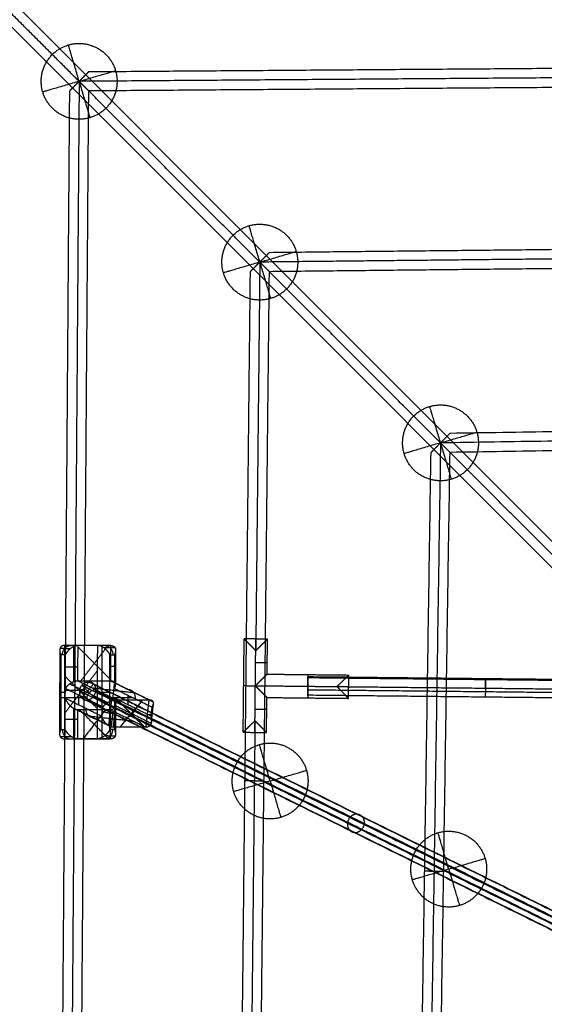
# Model space of a CAD drawing. Units: millimetres. Extents: x -2605 to 3896, y -16153 to 5750.
# Drawn here: x -1095 to -645, y -12322 to -11479 of the extents above; entities that cross this region are included whole.
import ezdxf

# ---------------------------------------------------------------- set-up
doc = ezdxf.new("R2010")
doc.units = ezdxf.units.MM

msp = doc.modelspace()

# ---------------------------------------------------------------- linework, layer by layer
for points in [[(-65.086, -12499.005), (-613.332, -11950.758), (-1161.579, -11402.512)], [(-1043.841, -11531.563), (-1106.252, -11469.152), (-1168.662, -11406.742)], [(-76.4, -12510.318), (-624.646, -11962.072), (-1172.892, -11413.825)], [(-0.059, -11515.896), (-517.92, -11519.7), (-1035.782, -11523.503)], [(0, -11523.896), (-521.921, -11527.729), (-1043.841, -11531.563)], [(-1043.841, -11531.563), (-1047.675, -12053.483), (-1051.508, -12575.404)], [(-1035.899, -11539.505), (-1039.703, -12057.425), (-1043.507, -12575.345)], [(-1035.899, -11539.505), (-517.92, -11535.701), (0.059, -11531.897)], [(-888.985, -11686.419), (-962.442, -11612.962), (-1035.899, -11539.505)], [(-1059.508, -12575.345), (-1055.704, -12057.484), (-1051.901, -11539.622)], [(-1.04, -11669.017), (-440.969, -11673.675), (-880.899, -11678.333)], [(-553.844, -11682.871), (-721.414, -11684.645), (-888.985, -11686.419)], [(-888.985, -11686.42), (-890.747, -11852.865), (-892.509, -12019.311)], [(-881.068, -11694.336), (-440.534, -11689.672), (0, -11685.007)], [(-906.387, -12574.364), (-901.729, -12134.435), (-897.071, -11694.505)], [(-897.071, -11694.505), (-897.071, -11694.505), (-897.071, -11694.505)], [(-881.068, -11694.336), (-885.733, -12134.87), (-890.397, -12575.404)], [(-734.129, -11841.275), (-807.599, -11767.805), (-881.068, -11694.336)], [(-2.128, -11822.16), (-364.066, -11827.655), (-726.004, -11833.151)], [(0, -11830.128), (-367.064, -11835.702), (-734.128, -11841.275)], [(-734.129, -11841.276), (-739.702, -12208.34), (-745.276, -12575.404)], [(-726.247, -11849.157), (-363.124, -11843.643), (0, -11838.129)], [(-753.244, -12573.275), (-747.749, -12211.338), (-742.253, -11849.4)], [(-726.247, -11849.157), (-731.761, -12212.28), (-737.275, -12575.404)], [(-579.272, -11996.132), (-652.76, -11922.644), (-726.247, -11849.157)], [(-903.25, -12089.201), (-902.827, -12049.203), (-902.403, -12009.205)], [(-882.404, -12009.417), (-892.404, -12009.311), (-902.403, -12009.205)], [(-882.722, -12039.416), (-882.563, -12024.416), (-882.404, -12009.417)], [(-1060.487, -12019.063), (-1060.547, -12054.835), (-1060.608, -12090.606)], [(-1051.397, -12017.624), (-1055.845, -12017.591), (-1060.293, -12017.558)], [(-1056.317, -12014.82), (-1056.385, -12054.82), (-1056.453, -12094.819)], [(-1044.804, -12014.904), (-1050.56, -12014.862), (-1056.317, -12014.82)], [(-1028.24, -12014.82), (-1042.279, -12014.82), (-1056.317, -12014.82)], [(-1018.286, -12014.893), (-1036.522, -12014.862), (-1054.758, -12014.831)], [(-1048.643, -12015.882), (-1048.669, -12031.017), (-1048.694, -12046.153)], [(-1044.855, -12045.378), (-1044.829, -12030.141), (-1044.804, -12014.904)], [(-1016.776, -12044.156), (-1030.791, -12030.141), (-1044.806, -12016.127)], [(-1016.727, -12014.904), (-1030.765, -12014.904), (-1044.804, -12014.904)], [(-1019.055, -12014.904), (-1030.791, -12030.141), (-1042.527, -12045.378)], [(-1036.522, -12014.82), (-1036.522, -12014.862), (-1036.522, -12014.904)], [(-1028.24, -12014.82), (-1028.308, -12054.82), (-1028.376, -12094.819)], [(-1016.727, -12014.904), (-1022.484, -12014.862), (-1028.24, -12014.82)], [(-1024.404, -12015.804), (-1024.47, -12054.823), (-1024.536, -12093.842)], [(-1013.056, -12016.88), (-1017.862, -12016.844), (-1022.668, -12016.809)], [(-1016.778, -12045.378), (-1016.752, -12030.141), (-1016.727, -12014.904)], [(-1012.572, -12019.052), (-1012.597, -12033.86), (-1012.622, -12048.669)], [(-892.721, -12039.31), (-892.615, -12029.31), (-892.509, -12019.311)], [(-1059.512, -12022.848), (-1059.566, -12054.848), (-1059.62, -12086.848)], [(-1055.674, -12022.876), (-1057.593, -12022.862), (-1059.512, -12022.848)], [(-1055.723, -12051.701), (-1055.699, -12037.288), (-1055.674, -12022.876)], [(-1017.505, -12086.848), (-1017.451, -12054.848), (-1017.397, -12022.848)], [(-1017.397, -12022.848), (-1015.478, -12022.862), (-1013.559, -12022.876)], [(-1013.559, -12022.876), (-1013.583, -12037.288), (-1013.608, -12051.701)], [(-1028.277, -12036.553), (-1042.347, -12054.82), (-1056.416, -12073.086)], [(-1056.361, -12040.805), (-1042.347, -12054.82), (-1028.332, -12068.834)], [(-1016.778, -12045.378), (-1030.817, -12045.378), (-1044.855, -12045.378)], [(-1011.954, -12061.608), (-1028.404, -12053.493), (-1044.855, -12045.378)], [(-983.877, -12061.608), (-1000.328, -12053.493), (-1016.778, -12045.378)], [(-892.827, -12049.309), (-892.774, -12044.309), (-892.721, -12039.31)], [(-882.722, -12039.416), (-847.724, -12039.786), (-812.726, -12040.157)], [(-847.751, -12042.348), (-695.639, -12043.958), (-543.527, -12045.569)], [(-543.521, -12045.007), (-695.633, -12043.396), (-847.745, -12041.786)], [(-812.937, -12060.156), (-812.832, -12050.156), (-812.726, -12040.157)], [(-1023.592, -12067.55), (-1039.657, -12059.625), (-1055.723, -12051.701)], [(-1051.737, -12047.722), (-1035.429, -12055.766), (-1019.121, -12063.811)], [(-583.668, -12280.668), (-813.638, -12167.23), (-1043.607, -12053.791)], [(-1031.484, -12047.741), (-1036.588, -12053.791), (-1041.692, -12059.841)], [(-1041.487, -12048.892), (-1036.588, -12053.791), (-1031.689, -12058.69)], [(-1041.487, -12048.892), (-811.517, -12162.331), (-581.548, -12275.769)], [(-1035.704, -12046.006), (-805.734, -12159.445), (-575.765, -12272.883)], [(-996.13, -12055.563), (-1014.366, -12053.493), (-1032.602, -12051.423)], [(-1031.484, -12047.741), (-801.514, -12161.179), (-571.545, -12274.618)], [(-1029.569, -12053.791), (-799.599, -12167.23), (-569.63, -12280.668)], [(-1013.621, -12046.935), (-1014.366, -12053.493), (-1015.11, -12060.05)], [(-1013.608, -12051.701), (-997.542, -12059.625), (-981.476, -12067.55)], [(-1013.219, -12046.787), (-996.854, -12054.859), (-980.489, -12062.932)], [(-893.145, -12079.307), (-892.986, -12064.308), (-892.827, -12049.309)], [(-892.827, -12049.309), (-857.829, -12049.68), (-822.831, -12050.05)], [(-847.861, -12052.73), (-695.749, -12054.341), (-543.637, -12055.951)], [(-822.831, -12050.05), (-683.218, -12051.528), (-543.605, -12053.007)], [(-1039.297, -12059.803), (-1049.436, -12059.803), (-1059.575, -12059.803)], [(-1055.782, -12086.876), (-1055.76, -12073.395), (-1055.737, -12059.915)], [(-1055.737, -12059.915), (-1040.106, -12067.625), (-1024.476, -12075.335)], [(-1044.161, -12065.625), (-1044.161, -12061.514), (-1044.161, -12057.404)], [(-1041.692, -12059.841), (-811.722, -12173.28), (-581.753, -12286.719)], [(-1037.472, -12061.576), (-807.502, -12175.015), (-577.533, -12288.453)], [(-1031.689, -12058.69), (-801.719, -12172.129), (-571.75, -12285.567)], [(-1018.409, -12083.728), (-1017.197, -12073.049), (-1015.984, -12062.369)], [(-997.181, -12059.803), (-1007.32, -12059.803), (-1017.459, -12059.803)], [(-1014.605, -12084.962), (-1013.28, -12073.285), (-1011.954, -12061.608)], [(-1013.621, -12059.915), (-1013.644, -12073.395), (-1013.667, -12086.876)], [(-982.36, -12075.335), (-997.991, -12067.625), (-1013.621, -12059.915)], [(-983.877, -12061.608), (-997.915, -12061.608), (-1011.954, -12061.608)], [(-987.564, -12084.962), (-999.241, -12073.285), (-1010.919, -12061.608)], [(-989.39, -12061.608), (-999.241, -12073.285), (-1009.092, -12084.962)], [(-1002.045, -12057.404), (-1002.045, -12061.514), (-1002.045, -12065.625)], [(-986.528, -12084.962), (-985.203, -12073.285), (-983.877, -12061.608)], [(-883.251, -12089.413), (-883.092, -12074.414), (-882.934, -12059.414)], [(-882.934, -12059.414), (-847.935, -12059.785), (-812.937, -12060.156)], [(-847.908, -12057.223), (-695.796, -12058.834), (-543.684, -12060.444)], [(-1050.165, -12067.769), (-1034.912, -12075.293), (-1019.658, -12082.817)], [(-1048.733, -12068.782), (-1048.754, -12081.351), (-1048.775, -12093.92)], [(-1044.939, -12094.904), (-1044.918, -12082.462), (-1044.897, -12070.021)], [(-1016.82, -12070.021), (-1030.858, -12070.021), (-1044.897, -12070.021)], [(-1044.897, -12070.021), (-1029.751, -12077.491), (-1014.605, -12084.962)], [(-1018.438, -12094.904), (-1030.879, -12082.462), (-1043.321, -12070.021)], [(-1021.296, -12070.021), (-1030.879, -12082.462), (-1040.462, -12094.904)], [(-1024.476, -12075.335), (-1024.034, -12071.443), (-1023.592, -12067.55)], [(-1016.862, -12094.904), (-1016.841, -12082.462), (-1016.82, -12070.021)], [(-1016.82, -12070.021), (-1001.674, -12077.491), (-986.528, -12084.962)], [(-1014.968, -12070.934), (-1015.713, -12077.491), (-1016.457, -12084.049)], [(-1012.781, -12066.274), (-997.456, -12073.834), (-982.13, -12081.394)], [(-1012.649, -12064.794), (-1012.66, -12071.369), (-1012.671, -12077.944)], [(-981.476, -12067.55), (-981.918, -12071.443), (-982.36, -12075.335)], [(-981.864, -12080.051), (-980.989, -12072.345), (-980.114, -12064.639)], [(-1033.948, -12075.421), (-1015.713, -12077.491), (-997.477, -12079.562)], [(-1012.671, -12077.945), (-1012.682, -12084.336), (-1012.693, -12090.727)], [(-893.145, -12079.307), (-895.771, -12327.356), (-898.397, -12575.404)], [(-1059.62, -12086.848), (-1057.701, -12086.862), (-1055.782, -12086.876)], [(-1013.667, -12086.876), (-1015.586, -12086.862), (-1017.505, -12086.848)], [(-986.528, -12084.962), (-1000.567, -12084.962), (-1014.605, -12084.962)], [(-1060.123, -12092.844), (-1055.317, -12092.879), (-1050.511, -12092.915)], [(-1056.453, -12094.819), (-1053.891, -12094.838), (-1051.33, -12094.857)], [(-1056.453, -12094.819), (-1042.414, -12094.819), (-1028.376, -12094.819)], [(-1054.893, -12094.831), (-1036.657, -12094.862), (-1018.422, -12094.892)], [(-1051.24, -12094.858), (-1048.135, -12094.88), (-1045.029, -12094.903)], [(-1016.862, -12094.904), (-1030.9, -12094.904), (-1044.939, -12094.904)], [(-1036.657, -12094.819), (-1036.657, -12094.862), (-1036.657, -12094.904)], [(-1028.376, -12094.819), (-1022.619, -12094.862), (-1016.862, -12094.904)], [(-1021.782, -12092.1), (-1017.334, -12092.133), (-1012.886, -12092.166)], [(-903.25, -12089.201), (-893.251, -12089.307), (-883.251, -12089.413)]]:
    msp.add_open_spline(points, degree=2)
for points, weights, knots in [([(-1034.691, -11562.748), (-1065.877, -11571.898), (-1075.027, -11540.713), (-1084.177, -11509.527), (-1052.991, -11500.377)], [1, 0.707106781187, 1, 0.707106781187, 1], [0, 0, 0, 51.0508806, 51.0508806, 102.1017612, 102.1017612, 102.1017612]), ([(-1052.991, -11500.377), (-1021.806, -11491.227), (-1012.656, -11522.413), (-1003.506, -11553.598), (-1034.691, -11562.748)], [1, 0.707106781187, 1, 0.707106781187, 1], [102.1017612, 102.1017612, 102.1017612, 153.1526419, 153.1526419, 204.2035225, 204.2035225, 204.2035225]), ([(-879.835, -11717.604), (-911.02, -11726.754), (-920.17, -11695.569), (-929.32, -11664.384), (-898.135, -11655.234)], [1, 0.707106781187, 1, 0.707106781187, 1], [0, 0, 0, 51.0508806, 51.0508806, 102.1017612, 102.1017612, 102.1017612]), ([(-898.135, -11655.234), (-866.95, -11646.084), (-857.8, -11677.269), (-848.65, -11708.454), (-879.835, -11717.604)], [1, 0.707106781187, 1, 0.707106781187, 1], [102.1017612, 102.1017612, 102.1017612, 153.1526419, 153.1526419, 204.2035225, 204.2035225, 204.2035225]), ([(-743.279, -11810.09), (-712.093, -11800.94), (-702.943, -11832.125), (-693.793, -11863.311), (-724.979, -11872.461)], [1, 0.707106781187, 1, 0.707106781187, 1], [102.1017612, 102.1017612, 102.1017612, 153.1526419, 153.1526419, 204.2035225, 204.2035225, 204.2035225]), ([(-724.979, -11872.461), (-756.164, -11881.611), (-765.314, -11850.425), (-774.464, -11819.24), (-743.279, -11810.09)], [1, 0.707106781187, 1, 0.707106781187, 1], [0, 0, 0, 51.0508806, 51.0508806, 102.1017612, 102.1017612, 102.1017612]), ([(-847.777, -12039.786), (-847.777, -12039.786), (-847.883, -12049.785), (-847.989, -12059.784), (-847.989, -12059.784)], [1, 0.707106781186, 1, 0.707106781186, 1], [0, 0, 0, 15.7079633, 15.7079633, 31.4159265, 31.4159265, 31.4159265]), ([(-847.777, -12039.786), (-847.777, -12039.786), (-847.883, -12049.785), (-847.989, -12059.784), (-847.989, -12059.784)], [1, 0.707106781186, 1, 0.707106781186, 1], [0, 0, 0, 15.7079633, 15.7079633, 31.4159265, 31.4159265, 31.4159265]), ([(-695.58, -12043.397), (-695.58, -12043.397), (-695.633, -12048.335), (-695.685, -12053.274), (-695.725, -12057.053), (-695.75, -12059.396), (-695.75, -12059.396)], [1, 0.83146961231, 1, 0.83146961231, 1, 0.888375360189, 0.924617943419], [0, 0, 0, 9.424778, 9.424778, 18.8495559, 18.8495559, 25.0919758, 25.0919758, 25.0919758]), ([(-1039.675, -12053.543), (-1039.675, -12053.543), (-1047.675, -12053.484), (-1055.675, -12053.425), (-1055.675, -12053.425)], [1, 0.707106781186, 1, 0.707106781186, 1], [0, 0, 0, 12.5663706, 12.5663706, 25.1327412, 25.1327412, 25.1327412]), ([(-911.359, -12140.097), (-920.509, -12108.911), (-889.323, -12099.761), (-858.138, -12090.611), (-848.988, -12121.797)], [1, 0.707106781187, 1, 0.707106781187, 1], [102.1017612, 102.1017612, 102.1017612, 153.1526419, 153.1526419, 204.2035225, 204.2035225, 204.2035225]), ([(-848.988, -12121.797), (-839.838, -12152.982), (-871.023, -12162.132), (-902.209, -12171.282), (-911.359, -12140.097)], [1, 0.707106781187, 1, 0.707106781187, 1], [0, 0, 0, 51.0508806, 51.0508806, 102.1017612, 102.1017612, 102.1017612]), ([(-885.692, -12131.04), (-885.692, -12131.04), (-893.692, -12130.955), (-901.691, -12130.871), (-901.691, -12130.871)], [1, 0.707106781189, 1, 0.707106781189, 1], [0, 0, 0, 12.5663706, 12.5663706, 25.1327412, 25.1327412, 25.1327412]), ([(-758.26, -12215.617), (-767.41, -12184.432), (-736.224, -12175.282), (-705.039, -12166.132), (-695.889, -12197.317)], [1, 0.707106781187, 1, 0.707106781187, 1], [102.1017612, 102.1017612, 102.1017612, 153.1526419, 153.1526419, 204.2035225, 204.2035225, 204.2035225]), ([(-695.889, -12197.317), (-686.739, -12228.502), (-717.924, -12237.652), (-749.11, -12246.802), (-758.26, -12215.617)], [1, 0.707106781187, 1, 0.707106781187, 1], [0, 0, 0, 51.0508806, 51.0508806, 102.1017612, 102.1017612, 102.1017612]), ([(-731.704, -12208.525), (-731.704, -12208.525), (-739.703, -12208.403), (-747.702, -12208.282), (-747.702, -12208.282)], [1, 0.707106781186, 1, 0.707106781186, 1], [0, 0, 0, 12.5663706, 12.5663706, 25.1327412, 25.1327412, 25.1327412])]:
    msp.add_rational_spline(points, weights, degree=2, knots=knots)
for points, weights in [([(-1043.841, -11531.563), (-1052.991, -11500.377), (-1052.991, -11500.377)], [1, 0.707106781187, 1]), ([(-1043.841, -11531.563), (-1012.656, -11522.413), (-1012.656, -11522.413)], [1, 0.707106781187, 1]), ([(-1043.841, -11531.563), (-1075.027, -11540.713), (-1075.027, -11540.713)], [1, 0.707106781187, 1]), ([(-1043.841, -11531.563), (-1034.691, -11562.748), (-1034.691, -11562.748)], [1, 0.707106781187, 1]), ([(-888.985, -11686.419), (-898.135, -11655.234), (-898.135, -11655.234)], [1, 0.707106781187, 1]), ([(-888.985, -11686.419), (-857.8, -11677.269), (-857.8, -11677.269)], [1, 0.707106781187, 1]), ([(-888.985, -11686.419), (-920.17, -11695.569), (-920.17, -11695.569)], [1, 0.707106781187, 1]), ([(-888.985, -11686.419), (-879.835, -11717.604), (-879.835, -11717.604)], [1, 0.707106781187, 1]), ([(-734.129, -11841.275), (-743.279, -11810.09), (-743.279, -11810.09)], [1, 0.707106781187, 1]), ([(-734.128, -11841.275), (-702.943, -11832.125), (-702.943, -11832.125)], [0.99999381061, 0.707109875914, 1]), ([(-734.129, -11841.275), (-765.314, -11850.425), (-765.314, -11850.425)], [1, 0.707106781187, 1]), ([(-734.129, -11841.275), (-724.979, -11872.461), (-724.979, -11872.461)], [1, 0.707106781187, 1]), ([(-892.561, -12019.258), (-892.456, -12009.311), (-892.456, -12009.311)], [1, 0.708955914655, 1]), ([(-1058.136, -12022.858), (-1058.123, -12014.858), (-1051.103, -12014.858)], [1, 0.707106781404, 1]), ([(-1021.849, -12014.867), (-1014.921, -12014.969), (-1014.934, -12022.866)], [0.994724064001, 0.709768946021, 1]), ([(-1044.835, -12033.413), (-1051.854, -12033.413), (-1055.692, -12033.384)], [1, 0.70710678132, 1]), ([(-1013.575, -12032.75), (-1009.738, -12032.778), (-1016.757, -12032.778)], [1, 0.707106781201, 1]), ([(-892.615, -12029.31), (-882.616, -12029.416), (-882.616, -12029.416)], [1, 0.707106781187, 1]), ([(-847.83, -12049.786), (-847.745, -12041.786), (-847.745, -12041.786)], [1, 0.707106781197, 1]), ([(-695.718, -12051.396), (-695.633, -12043.396), (-695.633, -12043.396)], [1, 0.707106781187, 1]), ([(-1043.607, -12053.791), (-1044.491, -12061.576), (-1037.472, -12061.576)], [1, 0.707106781075, 1]), ([(-1043.607, -12053.791), (-1042.723, -12046.006), (-1035.704, -12046.006)], [1, 0.707106781104, 1]), ([(-1029.743, -12052.832), (-1036.763, -12052.832), (-1037.646, -12060.617)], [1, 0.707106781309, 1]), ([(-1037.472, -12061.576), (-1030.452, -12061.576), (-1029.569, -12053.791)], [1, 0.707106781399, 1]), ([(-1029.569, -12053.791), (-1028.685, -12046.006), (-1035.704, -12046.006)], [1, 0.707106781259, 1]), ([(-995.702, -12060.533), (-994.818, -12052.748), (-1001.837, -12052.748)], [1, 0.70710678103, 1]), ([(-902.827, -12049.256), (-902.827, -12049.256), (-892.828, -12049.361)], [1, 0.707106781187, 1]), ([(-847.914, -12057.785), (-847.914, -12057.785), (-847.83, -12049.786)], [1, 0.707106781166, 1]), ([(-822.778, -12049.998), (-812.831, -12050.104), (-812.831, -12050.104)], [1, 0.708955914758, 1]), ([(-1059.566, -12054.834), (-1063.404, -12054.806), (-1056.385, -12054.806)], [1, 0.707106781186, 1]), ([(-1028.308, -12054.822), (-1021.289, -12054.822), (-1017.451, -12054.85)], [1, 0.707106781031, 1]), ([(-1038.022, -12068.653), (-1038.906, -12076.438), (-1031.886, -12076.438)], [1, 0.707106781416, 1]), ([(-1003.849, -12076.419), (-996.83, -12076.419), (-995.946, -12068.634)], [1, 0.707106780939, 1]), ([(-893.039, -12069.308), (-883.039, -12069.414), (-883.039, -12069.414)], [1, 0.707106781187, 1]), ([(-1044.911, -12078.27), (-1051.93, -12078.27), (-1055.768, -12078.241)], [1, 0.707106781525, 1]), ([(-1023.994, -12071.097), (-1020.26, -12072.939), (-1013.24, -12072.939)], [1, 0.707106781145, 1]), ([(-1012.671, -12077.944), (-1012.7, -12077.959), (-1016.833, -12077.959)], [0.870379673924, 0.803913163728, 1]), ([(-1013.652, -12077.931), (-1012.674, -12077.938), (-1012.671, -12077.944)], [1, 0.904568695421, 0.871324790982]), ([(-985.28, -12073.963), (-978.26, -12073.963), (-981.995, -12072.12)], [1, 0.707106781263, 1]), ([(-893.093, -12079.36), (-893.198, -12089.307), (-893.198, -12089.307)], [1, 0.708955914753, 1]), ([(-893.198, -12089.307), (-893.198, -12089.307), (-893.093, -12079.36)], [1, 0.708955914757, 1]), ([(-1058.245, -12086.858), (-1058.259, -12094.858), (-1051.24, -12094.858)], [1, 0.707106781314, 1]), ([(-1022.076, -12094.866), (-1015.057, -12094.866), (-1015.043, -12086.866)], [1, 0.707106781344, 1]), ([(-880.173, -12130.947), (-889.323, -12099.761), (-889.323, -12099.761)], [1, 0.707106781187, 1]), ([(-880.173, -12130.947), (-848.988, -12121.797), (-848.988, -12121.797)], [1, 0.707106781187, 1]), ([(-880.173, -12130.947), (-911.359, -12140.097), (-911.359, -12140.097)], [1, 0.707106781187, 1]), ([(-880.173, -12130.947), (-871.023, -12162.132), (-871.023, -12162.132)], [1, 0.707106781187, 1]), ([(-805.974, -12159.327), (-812.993, -12159.327), (-813.877, -12167.112)], [1, 0.707106781332, 1]), ([(-799.405, -12167.325), (-798.521, -12159.54), (-805.541, -12159.54)], [1, 0.707106781077, 1]), ([(-813.831, -12167.134), (-814.715, -12174.919), (-807.696, -12174.919)], [1, 0.707106781222, 1]), ([(-807.263, -12175.133), (-800.244, -12175.133), (-799.36, -12167.348)], [1, 0.707106781211, 1]), ([(-727.074, -12206.467), (-736.224, -12175.282), (-736.224, -12175.282)], [1, 0.707106781187, 1]), ([(-727.074, -12206.467), (-695.889, -12197.317), (-695.889, -12197.317)], [1, 0.707106781187, 1]), ([(-727.074, -12206.467), (-758.26, -12215.617), (-758.26, -12215.617)], [1, 0.707106781187, 1]), ([(-727.074, -12206.467), (-717.924, -12237.652), (-717.924, -12237.652)], [1, 0.707106781187, 1])]:
    msp.add_rational_spline(points, weights, degree=2)
for points, knots in [([(-1035.782, -11523.503), (-1035.782, -11523.503), (-1035.9, -11523.622), (-1036.138, -11523.859), (-1037.145, -11524.866), (-1038.789, -11526.511), (-1040.019, -11527.74), (-1041.438, -11529.159), (-1042.883, -11530.604), (-1043.002, -11530.724), (-1043.213, -11530.935), (-1043.424, -11531.146), (-1043.544, -11531.265), (-1043.693, -11531.414), (-1043.841, -11531.563)], [-15.5692634, -15.5692634, -15.5692634, -15.5692634, -15.5692634, -15.5692634, -11.2547336, -11.2547336, -11.2547336, -2.0906795, -2.0906795, -2.0906795, -1.0453275, -1.0453275, -1.0453275, 0, 0, 0, 0, 0, 0]), ([(-1043.841, -11531.563), (-1043.99, -11531.711), (-1044.139, -11531.86), (-1044.258, -11531.98), (-1044.469, -11532.191), (-1044.68, -11532.402), (-1044.8, -11532.521), (-1045.647, -11533.368), (-1046.485, -11534.206), (-1047.164, -11534.886), (-1048.532, -11536.254), (-1049.768, -11537.489), (-1050.36, -11538.082), (-1051.188, -11538.909), (-1051.695, -11539.416), (-1051.832, -11539.554), (-1051.901, -11539.622), (-1051.901, -11539.622)], [-15.4528437, -15.4528437, -15.4528437, -15.4528437, -15.4528437, -15.4528437, -14.4169685, -14.4169685, -14.4169685, -13.3810933, -13.3810933, -13.3810933, -8.4848584, -8.4848584, -8.4848584, -3.2538568, -3.2538568, -3.2538568, 0, 0, 0, 0, 0, 0]), ([(-1035.899, -11539.505), (-1035.899, -11539.505), (-1036.04, -11539.364), (-1036.32, -11539.084), (-1037.383, -11538.021), (-1039.022, -11536.382), (-1040.177, -11535.227), (-1041.522, -11533.882), (-1042.892, -11532.512), (-1043.01, -11532.394), (-1043.218, -11532.186), (-1043.425, -11531.978), (-1043.544, -11531.859), (-1043.693, -11531.711), (-1043.841, -11531.563)], [-15.415217, -15.415217, -15.415217, -15.415217, -15.415217, -15.415217, -10.6974768, -10.6974768, -10.6974768, -2.085182, -2.085182, -2.085182, -1.042591, -1.042591, -1.042591, 0, 0, 0, 0, 0, 0]), ([(-880.899, -11678.333), (-880.899, -11678.333), (-881.019, -11678.453), (-881.258, -11678.693), (-882.273, -11679.707), (-883.925, -11681.36), (-885.157, -11682.591), (-886.579, -11684.013), (-888.026, -11685.461), (-888.146, -11685.58), (-888.357, -11685.791), (-888.568, -11686.002), (-888.688, -11686.122), (-888.836, -11686.271), (-888.985, -11686.419)], [-15.6014137, -15.6014137, -15.6014137, -15.6014137, -15.6014137, -15.6014137, -11.2712354, -11.2712354, -11.2712354, -2.0905589, -2.0905589, -2.0905589, -1.0452795, -1.0452795, -1.0452795, 0, 0, 0, 0, 0, 0]), ([(-888.985, -11686.419), (-889.134, -11686.568), (-889.282, -11686.716), (-889.402, -11686.836), (-889.613, -11687.047), (-889.824, -11687.258), (-889.943, -11687.378), (-890.792, -11688.226), (-891.631, -11689.065), (-892.312, -11689.746), (-893.683, -11691.117), (-894.922, -11692.356), (-895.517, -11692.951), (-896.351, -11693.785), (-896.863, -11694.297), (-897.002, -11694.436), (-897.071, -11694.505), (-897.071, -11694.505)], [-15.4850929, -15.4850929, -15.4850929, -15.4850929, -15.4850929, -15.4850929, -14.4488637, -14.4488637, -14.4488637, -13.4126344, -13.4126344, -13.4126344, -8.5089076, -8.5089076, -8.5089076, -3.269272, -3.269272, -3.269272, 0, 0, 0, 0, 0, 0]), ([(-888.985, -11686.419), (-888.836, -11686.568), (-888.688, -11686.717), (-888.568, -11686.836), (-888.357, -11687.047), (-888.146, -11687.258), (-888.027, -11687.378), (-886.755, -11688.649), (-885.506, -11689.898), (-884.442, -11690.962), (-882.781, -11692.623), (-881.613, -11693.791), (-881.25, -11694.154), (-881.068, -11694.336), (-881.068, -11694.336)], [0.0005533, 0.0005533, 0.0005533, 0.0005533, 0.0005533, 0.0005533, 1.0423687, 1.0423687, 1.0423687, 2.0847374, 2.0847374, 2.0847374, 10.0009133, 10.0009133, 10.0009133, 15.3757, 15.3757, 15.3757, 15.3757, 15.3757, 15.3757]), ([(-726.004, -11833.151), (-726.004, -11833.151), (-726.126, -11833.273), (-726.369, -11833.516), (-727.395, -11834.542), (-729.058, -11836.205), (-730.293, -11837.44), (-731.719, -11838.866), (-733.17, -11840.317), (-733.29, -11840.437), (-733.501, -11840.647), (-733.712, -11840.858), (-733.832, -11840.978), (-733.98, -11841.127), (-734.129, -11841.275)], [-15.6476068, -15.6476068, -15.6476068, -15.6476068, -15.6476068, -15.6476068, -11.2951303, -11.2951303, -11.2951303, -2.0902743, -2.0902743, -2.0902743, -1.0451371, -1.0451371, -1.0451371, 0, 0, 0, 0, 0, 0]), ([(-734.129, -11841.276), (-734.277, -11841.424), (-734.426, -11841.573), (-734.546, -11841.692), (-734.757, -11841.904), (-734.967, -11842.114), (-735.087, -11842.234), (-735.937, -11843.084), (-736.778, -11843.925), (-737.46, -11844.607), (-738.836, -11845.983), (-740.081, -11847.228), (-740.68, -11847.827), (-741.521, -11848.668), (-742.041, -11849.188), (-742.182, -11849.329), (-742.253, -11849.4), (-742.253, -11849.4)], [-15.5309723, -15.5309723, -15.5309723, -15.5309723, -15.5309723, -15.5309723, -14.4951865, -14.4951865, -14.4951865, -13.4590085, -13.4590085, -13.4590085, -8.5440995, -8.5440995, -8.5440995, -3.2913772, -3.2913772, -3.2913772, 0, 0, 0, 0, 0, 0]), ([(-734.128, -11841.276), (-733.98, -11841.424), (-733.831, -11841.573), (-733.712, -11841.693), (-733.501, -11841.904), (-733.29, -11842.114), (-733.17, -11842.234), (-731.902, -11843.502), (-730.655, -11844.749), (-729.595, -11845.809), (-727.942, -11847.462), (-726.785, -11848.619), (-726.426, -11848.978), (-726.247, -11849.157), (-726.247, -11849.157)], [0.0005413, 0.0005413, 0.0005413, 0.0005413, 0.0005413, 0.0005413, 1.0424469, 1.0424469, 1.0424469, 2.0848939, 2.0848939, 2.0848939, 9.9815147, 9.9815147, 9.9815147, 15.3327184, 15.3327184, 15.3327184, 15.3327184, 15.3327184, 15.3327184]), ([(-902.403, -12009.205), (-902.403, -12009.205), (-902.37, -12009.239), (-902.304, -12009.306), (-901.99, -12009.627), (-901.38, -12010.251), (-900.844, -12010.798), (-899.356, -12012.318), (-897.542, -12014.171), (-896.41, -12015.327), (-895.062, -12016.704), (-893.695, -12018.1), (-893.547, -12018.251), (-893.286, -12018.517), (-893.025, -12018.784), (-892.877, -12018.935), (-892.693, -12019.123), (-892.509, -12019.311)], [-19.2391121, -19.2391121, -19.2391121, -19.2391121, -19.2391121, -19.2391121, -16.6950247, -16.6950247, -16.6950247, -10.9778015, -10.9778015, -10.9778015, -2.5912665, -2.5912665, -2.5912665, -1.2956332, -1.2956332, -1.2956332, 0, 0, 0, 0, 0, 0]), ([(-892.509, -12019.311), (-892.322, -12019.127), (-892.134, -12018.943), (-891.983, -12018.795), (-891.716, -12018.534), (-891.45, -12018.273), (-891.299, -12018.125), (-889.902, -12016.758), (-888.526, -12015.411), (-887.37, -12014.279), (-885.516, -12012.464), (-883.996, -12010.976), (-883.449, -12010.441), (-882.826, -12009.83), (-882.505, -12009.516), (-882.438, -12009.45), (-882.404, -12009.417), (-882.404, -12009.417)], [-19.2391119, -19.2391119, -19.2391119, -19.2391119, -19.2391119, -19.2391119, -17.9435769, -17.9435769, -17.9435769, -16.6480419, -16.6480419, -16.6480419, -8.261408, -8.261408, -8.261408, -2.5441174, -2.5441174, -2.5441174, 0, 0, 0, 0, 0, 0]), ([(-1056.317, -12014.82), (-1057.224, -12014.82), (-1058.051, -12014.987), (-1058.73, -12015.322), (-1060.112, -12016.469), (-1060.594, -12018.144), (-1060.617, -12019.258), (-1060.397, -12020.561), (-1059.922, -12021.886), (-1059.876, -12022.006), (-1059.792, -12022.218), (-1059.703, -12022.429), (-1059.651, -12022.55), (-1059.583, -12022.699), (-1059.512, -12022.848)], [-15.4793303, -15.4793303, -15.4793303, -15.4793303, -15.4793303, -15.4793303, -10.3519863, -10.3519863, -10.3519863, -2.0855793, -2.0855793, -2.0855793, -1.0427897, -1.0427897, -1.0427897, 0, 0, 0, 0, 0, 0]), ([(-1044.804, -12014.904), (-1045.71, -12014.904), (-1046.697, -12015.071), (-1047.697, -12015.403), (-1050.175, -12016.542), (-1052.259, -12018.206), (-1053.347, -12019.312), (-1054.372, -12020.605), (-1055.164, -12021.921), (-1055.233, -12022.04), (-1055.352, -12022.25), (-1055.465, -12022.461), (-1055.528, -12022.58), (-1055.603, -12022.728), (-1055.674, -12022.876)], [-15.4793304, -15.4793304, -15.4793304, -15.4793304, -15.4793304, -15.4793304, -10.3519896, -10.3519896, -10.3519896, -2.085588, -2.085588, -2.085588, -1.042794, -1.042794, -1.042794, 0, 0, 0, 0, 0, 0]), ([(-1017.397, -12022.848), (-1017.468, -12022.699), (-1017.542, -12022.55), (-1017.605, -12022.429), (-1017.717, -12022.218), (-1017.836, -12022.006), (-1017.904, -12021.886), (-1018.691, -12020.561), (-1019.712, -12019.258), (-1020.796, -12018.144), (-1022.858, -12016.482), (-1025.311, -12015.34), (-1026.288, -12015.007), (-1027.255, -12014.834), (-1028.15, -12014.821)], [-15.4793304, -15.4793304, -15.4793304, -15.4793304, -15.4793304, -15.4793304, -14.4365383, -14.4365383, -14.4365383, -13.3937463, -13.3937463, -13.3937463, -5.1273423, -5.1273423, -5.1273423, -0.1023494, -0.1023494, -0.1023494, -0.1023494, -0.1023494, -0.1023494]), ([(-1016.727, -12014.904), (-1015.82, -12014.904), (-1014.994, -12015.071), (-1014.315, -12015.403), (-1013.322, -12016.224), (-1012.797, -12017.318), (-1012.643, -12017.87), (-1012.57, -12018.451), (-1012.571, -12019.052)], [-15.4793304, -15.4793304, -15.4793304, -15.4793304, -15.4793304, -15.4793304, -10.3520047, -10.3520047, -10.3520047, -5.8252629, -5.8252629, -5.8252629, -5.8252629, -5.8252629, -5.8252629]), ([(-1012.572, -12019.118), (-1012.578, -12019.602), (-1012.631, -12020.099), (-1012.728, -12020.603), (-1012.905, -12021.259), (-1013.146, -12021.921), (-1013.193, -12022.04), (-1013.277, -12022.25), (-1013.367, -12022.461), (-1013.419, -12022.58), (-1013.487, -12022.728), (-1013.559, -12022.876)], [-5.7249919, -5.7249919, -5.7249919, -5.7249919, -5.7249919, -5.7249919, -2.0856273, -2.0856273, -2.0856273, -1.0428137, -1.0428137, -1.0428137, 0, 0, 0, 0, 0, 0]), ([(-1044.855, -12045.378), (-1046.004, -12045.378), (-1047.282, -12045.59), (-1048.574, -12046.012), (-1050.92, -12047.075), (-1052.875, -12048.472), (-1053.714, -12049.198), (-1054.546, -12050.063), (-1055.213, -12050.943), (-1055.282, -12051.038), (-1055.401, -12051.204), (-1055.514, -12051.371), (-1055.577, -12051.466), (-1055.652, -12051.583), (-1055.723, -12051.701)], [0, 0, 0, 0, 0, 0, 6.5048537, 6.5048537, 6.5048537, 12.6659378, 12.6659378, 12.6659378, 13.6081415, 13.6081415, 13.6081415, 14.5503453, 14.5503453, 14.5503453, 14.5503453, 14.5503453, 14.5503453]), ([(-1012.622, -12048.667), (-1012.621, -12048.351), (-1012.653, -12048.043), (-1012.719, -12047.746), (-1013.062, -12046.79), (-1013.831, -12046.012), (-1014.609, -12045.59), (-1015.629, -12045.378), (-1016.778, -12045.378)], [5.2874585, 5.2874585, 5.2874585, 5.2874585, 5.2874585, 5.2874585, 8.0455328, 8.0455328, 8.0455328, 14.5503454, 14.5503454, 14.5503454, 14.5503454, 14.5503454, 14.5503454]), ([(-882.722, -12039.416), (-882.722, -12039.416), (-882.785, -12039.477), (-882.911, -12039.6), (-883.428, -12040.107), (-884.333, -12040.993), (-885.037, -12041.682), (-886.341, -12042.959), (-887.791, -12044.379), (-888.405, -12044.98), (-889.344, -12045.899), (-890.304, -12046.839), (-890.626, -12047.154), (-891.176, -12047.692), (-891.728, -12048.233), (-891.956, -12048.456), (-892.282, -12048.776), (-892.609, -12049.095), (-892.631, -12049.117), (-892.729, -12049.213), (-892.827, -12049.309)], [-19.2071078, -19.2071078, -19.2071078, -19.2071078, -19.2071078, -19.2071078, -15.6774958, -15.6774958, -15.6774958, -9.1423789, -9.1423789, -9.1423789, -4.5711894, -4.5711894, -4.5711894, -2.2855947, -2.2855947, -2.2855947, -0.6865393, -0.6865393, -0.6865393, 0, 0, 0, 0, 0, 0]), ([(-822.831, -12050.05), (-822.643, -12049.866), (-822.456, -12049.683), (-822.304, -12049.534), (-822.038, -12049.273), (-821.771, -12049.013), (-821.62, -12048.865), (-820.224, -12047.498), (-818.847, -12046.15), (-817.691, -12045.018), (-815.838, -12043.204), (-814.318, -12041.715), (-813.771, -12041.18), (-813.147, -12040.569), (-812.826, -12040.255), (-812.759, -12040.19), (-812.726, -12040.157), (-812.726, -12040.157)], [-19.2391121, -19.2391121, -19.2391121, -19.2391121, -19.2391121, -19.2391121, -17.9434567, -17.9434567, -17.9434567, -16.6478013, -16.6478013, -16.6478013, -8.2612886, -8.2612886, -8.2612886, -2.5440806, -2.5440806, -2.5440806, 0, 0, 0, 0, 0, 0]), ([(-1013.608, -12051.701), (-1013.536, -12051.583), (-1013.468, -12051.466), (-1013.416, -12051.371), (-1013.326, -12051.204), (-1013.242, -12051.038), (-1013.195, -12050.943), (-1012.948, -12050.405), (-1012.769, -12049.872), (-1012.673, -12049.461), (-1012.622, -12049.059), (-1012.622, -12048.669)], [0, 0, 0, 0, 0, 0, 0.9422439, 0.9422439, 0.9422439, 1.8844878, 1.8844878, 1.8844878, 5.2851535, 5.2851535, 5.2851535, 5.2851535, 5.2851535, 5.2851535]), ([(-892.827, -12049.309), (-892.731, -12049.407), (-892.635, -12049.505), (-892.613, -12049.528), (-892.294, -12049.854), (-891.974, -12050.18), (-891.751, -12050.408), (-891.21, -12050.961), (-890.672, -12051.511), (-890.357, -12051.832), (-889.417, -12052.792), (-888.498, -12053.731), (-887.897, -12054.345), (-886.477, -12055.795), (-885.2, -12057.1), (-884.511, -12057.804), (-883.625, -12058.708), (-883.118, -12059.226), (-882.995, -12059.352), (-882.934, -12059.414), (-882.934, -12059.414)], [-19.2071042, -19.2071042, -19.2071042, -19.2071042, -19.2071042, -19.2071042, -18.521456, -18.521456, -18.521456, -16.9216309, -16.9216309, -16.9216309, -14.6361577, -14.6361577, -14.6361577, -10.0652112, -10.0652112, -10.0652112, -3.5297812, -3.5297812, -3.5297812, 0, 0, 0, 0, 0, 0]), ([(-812.937, -12060.156), (-812.937, -12060.156), (-812.97, -12060.122), (-813.036, -12060.055), (-813.35, -12059.734), (-813.961, -12059.11), (-814.496, -12058.563), (-815.984, -12057.043), (-817.799, -12055.19), (-818.931, -12054.034), (-820.279, -12052.657), (-821.646, -12051.261), (-821.794, -12051.11), (-822.054, -12050.844), (-822.315, -12050.577), (-822.464, -12050.426), (-822.647, -12050.238), (-822.831, -12050.05)], [-19.2391121, -19.2391121, -19.2391121, -19.2391121, -19.2391121, -19.2391121, -16.6950267, -16.6950267, -16.6950267, -10.977808, -10.977808, -10.977808, -2.5912796, -2.5912796, -2.5912796, -1.2956398, -1.2956398, -1.2956398, 0, 0, 0, 0, 0, 0]), ([(-1044.897, -12070.021), (-1045.392, -12070.021), (-1045.911, -12069.958), (-1046.44, -12069.832), (-1048.059, -12069.282), (-1049.571, -12068.326), (-1050.502, -12067.571), (-1052.161, -12065.973), (-1053.496, -12064.217), (-1054.085, -12063.325), (-1054.709, -12062.23), (-1055.23, -12061.126), (-1055.298, -12060.975), (-1055.417, -12060.708), (-1055.529, -12060.441), (-1055.592, -12060.29), (-1055.666, -12060.102), (-1055.737, -12059.915)], [-16.7263701, -16.7263701, -16.7263701, -16.7263701, -16.7263701, -16.7263701, -13.944272, -13.944272, -13.944272, -8.1322083, -8.1322083, -8.1322083, -2.3561042, -2.3561042, -2.3561042, -1.1780521, -1.1780521, -1.1780521, 0, 0, 0, 0, 0, 0]), ([(-1011.954, -12061.608), (-1012.86, -12061.608), (-1013.863, -12061.731), (-1014.895, -12061.979), (-1017.483, -12062.828), (-1019.727, -12064.069), (-1020.921, -12064.893), (-1022.071, -12065.857), (-1022.99, -12066.838), (-1023.07, -12066.927), (-1023.209, -12067.084), (-1023.342, -12067.241), (-1023.417, -12067.33), (-1023.506, -12067.44), (-1023.592, -12067.55)], [-15.4793303, -15.4793303, -15.4793303, -15.4793303, -15.4793303, -15.4793303, -10.3519736, -10.3519736, -10.3519736, -2.0855465, -2.0855465, -2.0855465, -1.0427732, -1.0427732, -1.0427732, 0, 0, 0, 0, 0, 0]), ([(-1013.621, -12059.915), (-1013.55, -12060.102), (-1013.482, -12060.29), (-1013.431, -12060.441), (-1013.342, -12060.708), (-1013.259, -12060.975), (-1013.212, -12061.126), (-1012.898, -12062.23), (-1012.695, -12063.325), (-1012.608, -12064.217), (-1012.615, -12065.973), (-1013.067, -12067.571), (-1013.427, -12068.326), (-1014.216, -12069.282), (-1015.419, -12069.832), (-1015.853, -12069.958), (-1016.325, -12070.021), (-1016.82, -12070.021)], [-16.7263701, -16.7263701, -16.7263701, -16.7263701, -16.7263701, -16.7263701, -15.5482575, -15.5482575, -15.5482575, -14.3701449, -14.3701449, -14.3701449, -8.5940895, -8.5940895, -8.5940895, -2.7820746, -2.7820746, -2.7820746, 0, 0, 0, 0, 0, 0]), ([(-980.113, -12064.639), (-980.064, -12064.205), (-980.087, -12063.785), (-980.191, -12063.386), (-980.611, -12062.584), (-981.514, -12061.979), (-982.16, -12061.731), (-982.971, -12061.608), (-983.877, -12061.608)], [-9.5323616, -9.5323616, -9.5323616, -9.5323616, -9.5323616, -9.5323616, -5.1273202, -5.1273202, -5.1273202, 0, 0, 0, 0, 0, 0]), ([(-981.476, -12067.55), (-981.391, -12067.44), (-981.308, -12067.33), (-981.244, -12067.241), (-981.134, -12067.084), (-981.03, -12066.927), (-980.972, -12066.838), (-980.659, -12066.332), (-980.415, -12065.83), (-980.267, -12065.442), (-980.167, -12065.06), (-980.119, -12064.689)], [-15.4793304, -15.4793304, -15.4793304, -15.4793304, -15.4793304, -15.4793304, -14.4365095, -14.4365095, -14.4365095, -13.3936885, -13.3936885, -13.3936885, -9.633361, -9.633361, -9.633361, -9.633361, -9.633361, -9.633361]), ([(-1014.605, -12084.962), (-1015.512, -12084.962), (-1016.478, -12084.762), (-1017.436, -12084.36), (-1019.772, -12082.985), (-1021.647, -12080.976), (-1022.596, -12079.64), (-1023.459, -12078.078), (-1024.085, -12076.489), (-1024.139, -12076.345), (-1024.232, -12076.091), (-1024.319, -12075.837), (-1024.367, -12075.693), (-1024.423, -12075.514), (-1024.476, -12075.335)], [-15.4793302, -15.4793302, -15.4793302, -15.4793302, -15.4793302, -15.4793302, -10.3519517, -10.3519517, -10.3519517, -2.0854893, -2.0854893, -2.0854893, -1.0427447, -1.0427447, -1.0427447, 0, 0, 0, 0, 0, 0]), ([(-982.36, -12075.335), (-982.307, -12075.514), (-982.257, -12075.693), (-982.22, -12075.837), (-982.157, -12076.091), (-982.099, -12076.345), (-982.067, -12076.489), (-981.905, -12077.309), (-981.81, -12078.121), (-981.778, -12078.75), (-981.792, -12079.369), (-981.854, -12079.971)], [-15.4793305, -15.4793305, -15.4793305, -15.4793305, -15.4793305, -15.4793305, -14.4364918, -14.4364918, -14.4364918, -13.3936531, -13.3936531, -13.3936531, -9.633293, -9.633293, -9.633293, -9.633293, -9.633293, -9.633293]), ([(-903.25, -12089.201), (-903.25, -12089.201), (-903.216, -12089.168), (-903.149, -12089.102), (-902.828, -12088.788), (-902.205, -12088.178), (-901.658, -12087.642), (-900.138, -12086.154), (-898.284, -12084.34), (-897.128, -12083.208), (-895.752, -12081.86), (-894.355, -12080.493), (-894.204, -12080.345), (-893.938, -12080.084), (-893.672, -12079.823), (-893.52, -12079.675), (-893.332, -12079.491), (-893.145, -12079.307)], [-19.2391123, -19.2391123, -19.2391123, -19.2391123, -19.2391123, -19.2391123, -16.6950594, -16.6950594, -16.6950594, -10.9779136, -10.9779136, -10.9779136, -2.5914921, -2.5914921, -2.5914921, -1.2957461, -1.2957461, -1.2957461, 0, 0, 0, 0, 0, 0]), ([(-883.251, -12089.413), (-883.251, -12089.413), (-883.284, -12089.379), (-883.35, -12089.312), (-883.664, -12088.991), (-884.274, -12088.367), (-884.81, -12087.821), (-886.298, -12086.301), (-888.113, -12084.447), (-889.244, -12083.291), (-890.592, -12081.914), (-891.959, -12080.518), (-892.107, -12080.367), (-892.368, -12080.101), (-892.629, -12079.834), (-892.777, -12079.683), (-892.961, -12079.495), (-893.145, -12079.307)], [-19.2391121, -19.2391121, -19.2391121, -19.2391121, -19.2391121, -19.2391121, -16.6950314, -16.6950314, -16.6950314, -10.9778233, -10.9778233, -10.9778233, -2.5913103, -2.5913103, -2.5913103, -1.2956552, -1.2956552, -1.2956552, 0, 0, 0, 0, 0, 0]), ([(-1059.62, -12086.848), (-1059.692, -12086.996), (-1059.76, -12087.144), (-1059.812, -12087.263), (-1059.903, -12087.474), (-1059.987, -12087.683), (-1060.033, -12087.803), (-1060.513, -12089.119), (-1060.737, -12090.412), (-1060.718, -12091.518), (-1060.242, -12093.182), (-1058.864, -12094.321), (-1058.185, -12094.653), (-1057.359, -12094.819), (-1056.453, -12094.819)], [-15.4793303, -15.4793303, -15.4793303, -15.4793303, -15.4793303, -15.4793303, -14.4365731, -14.4365731, -14.4365731, -13.3938159, -13.3938159, -13.3938159, -5.1273689, -5.1273689, -5.1273689, 0, 0, 0, 0, 0, 0]), ([(-1044.939, -12094.904), (-1045.845, -12094.904), (-1046.831, -12094.737), (-1047.83, -12094.402), (-1050.305, -12093.255), (-1052.383, -12091.579), (-1053.467, -12090.466), (-1054.488, -12089.163), (-1055.276, -12087.838), (-1055.344, -12087.718), (-1055.462, -12087.506), (-1055.575, -12087.294), (-1055.637, -12087.174), (-1055.711, -12087.025), (-1055.782, -12086.876)], [-15.4793306, -15.4793306, -15.4793306, -15.4793306, -15.4793306, -15.4793306, -10.3520682, -10.3520682, -10.3520682, -2.0857929, -2.0857929, -2.0857929, -1.0428964, -1.0428964, -1.0428964, 0, 0, 0, 0, 0, 0]), ([(-1017.505, -12086.848), (-1017.576, -12086.996), (-1017.651, -12087.144), (-1017.714, -12087.263), (-1017.827, -12087.473), (-1017.947, -12087.684), (-1018.015, -12087.803), (-1018.807, -12089.119), (-1019.832, -12090.412), (-1020.92, -12091.518), (-1023.004, -12093.182), (-1025.482, -12094.321), (-1026.483, -12094.653), (-1027.469, -12094.819), (-1028.376, -12094.819)], [-15.4793304, -15.4793304, -15.4793304, -15.4793304, -15.4793304, -15.4793304, -14.4365132, -14.4365132, -14.4365132, -13.393696, -13.393696, -13.393696, -5.127323, -5.127323, -5.127323, 0, 0, 0, 0, 0, 0]), ([(-1013.667, -12086.876), (-1013.596, -12087.025), (-1013.528, -12087.174), (-1013.476, -12087.294), (-1013.387, -12087.506), (-1013.304, -12087.718), (-1013.258, -12087.838), (-1013.019, -12088.504), (-1012.844, -12089.165), (-1012.749, -12089.673), (-1012.697, -12090.173), (-1012.693, -12090.66)], [-15.4793306, -15.4793306, -15.4793306, -15.4793306, -15.4793306, -15.4793306, -14.4364638, -14.4364638, -14.4364638, -13.393597, -13.393597, -13.393597, -9.7543542, -9.7543542, -9.7543542, -9.7543542, -9.7543542, -9.7543542]), ([(-981.863, -12080.051), (-981.943, -12080.754), (-982.091, -12081.434), (-982.313, -12082.081), (-982.972, -12083.381), (-984.055, -12084.36), (-984.775, -12084.762), (-985.622, -12084.962), (-986.528, -12084.962)], [-9.5325245, -9.5325245, -9.5325245, -9.5325245, -9.5325245, -9.5325245, -5.1273066, -5.1273066, -5.1273066, 0, 0, 0, 0, 0, 0]), ([(-1012.692, -12090.727), (-1012.693, -12091.332), (-1012.768, -12091.917), (-1012.924, -12092.473), (-1013.453, -12093.575), (-1014.449, -12094.402), (-1015.129, -12094.737), (-1015.955, -12094.904), (-1016.862, -12094.904)], [-9.6548552, -9.6548552, -9.6548552, -9.6548552, -9.6548552, -9.6548552, -5.1272851, -5.1272851, -5.1272851, 0, 0, 0, 0, 0, 0])]:
    msp.add_open_spline(points, degree=5, knots=knots)

doc.saveas('drawing.dxf')
